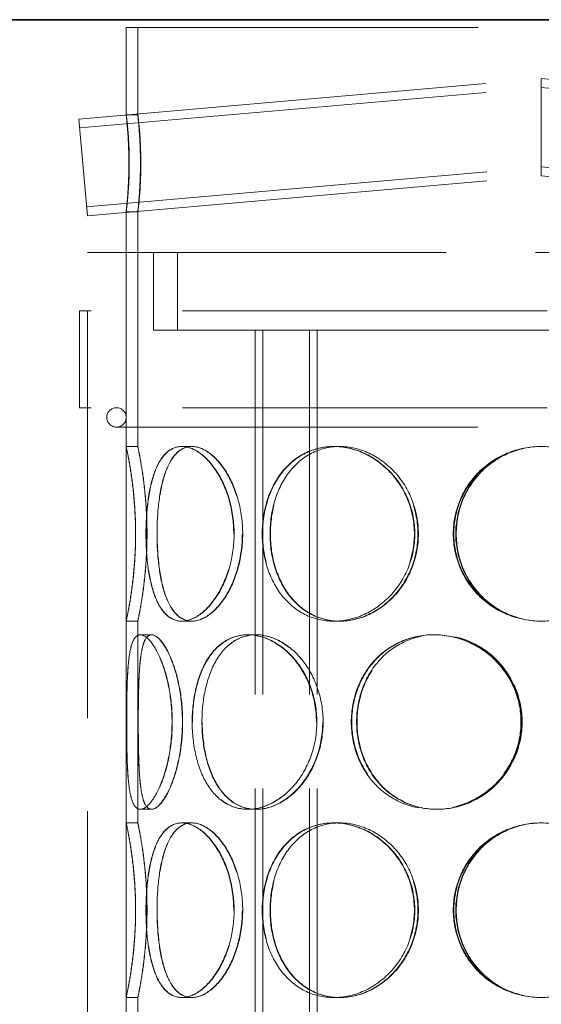
# Model space of a CAD drawing. Units: millimetres. Extents: x 5196 to 9794, y 11535 to 14892.
# Drawn here: x 6291 to 6426, y 13410 to 13664 of the extents above; entities that cross this region are included whole.
import ezdxf

# ---------------------------------------------------------------- set-up
doc = ezdxf.new("R2010")
doc.units = ezdxf.units.MM
doc.header["$LTSCALE"] = 44
doc.linetypes.add('DASHED', pattern=[0.2068, 0.1655, -0.0413])
doc.layers.add('Hidden (ISO)', color=1, linetype='DASHED', lineweight=18, true_color=0xff0000)
doc.layers.add('Visible (ISO)', color=7, linetype='Continuous', lineweight=35)

msp = doc.modelspace()

# ---------------------------------------------------------------- linework, layer by layer
at = {"layer": 'Hidden (ISO)', "ltscale": 13.545713}
msp.add_line((6532.59, 13662), (6318.59, 13662), dxfattribs=at)
at = {"layer": 'Hidden (ISO)', "ltscale": 4.285009}
for p, q in [((6318.59, 13639.49), (6318.59, 13662)), ((6321.59, 13639.49), (6321.59, 13662))]:
    msp.add_line(p, q, dxfattribs=at)
at = {"layer": 'Hidden (ISO)', "ltscale": 14.462348}
for p, q in [((6306.41, 13638.4), (6425.59, 13648.82)), ((6425.59, 13648.82), (6544.77, 13638.4))]:
    msp.add_line(p, q, dxfattribs=at)
at = {"layer": 'Hidden (ISO)', "ltscale": 3.745097}
for p, q in [((6425.59, 13636.27), (6425.59, 13648.82)), ((6425.59, 13623.73), (6425.59, 13636.27))]:
    msp.add_line(p, q, dxfattribs=at)
at = {"layer": 'Hidden (ISO)', "ltscale": 14.438023}
for p, q in [((6306.61, 13636.1), (6425.59, 13646.51)), ((6425.59, 13646.51), (6544.57, 13636.1))]:
    msp.add_line(p, q, dxfattribs=at)
at = {"layer": 'Hidden (ISO)', "ltscale": 0.571033}
for p, q in [((6318.59, 13639.5), (6321.59, 13639.5)), ((6321.59, 13614.5), (6318.59, 13614.5)), ((6318.59, 13554), (6321.59, 13554)), ((6332.89, 13554), (6335.49, 13554)), ((6372.05, 13554), (6373.55, 13554)), ((6321.59, 13509), (6318.59, 13509)), ((6335.49, 13509), (6332.89, 13509)), ((6373.55, 13509), (6372.05, 13509)), ((6322.22, 13505.5), (6325.12, 13505.5)), ((6349.89, 13505.5), (6352.01, 13505.5)), ((6397.85, 13505.5), (6398.63, 13505.5)), ((6325.12, 13460.5), (6322.22, 13460.5)), ((6352.01, 13460.5), (6349.89, 13460.5)), ((6398.63, 13460.5), (6397.85, 13460.5)), ((6318.59, 13457), (6321.59, 13457)), ((6332.89, 13457), (6335.49, 13457)), ((6372.05, 13457), (6373.55, 13457)), ((6321.59, 13412), (6318.59, 13412)), ((6335.49, 13412), (6332.89, 13412)), ((6373.55, 13412), (6372.05, 13412))]:
    msp.add_line(p, q, dxfattribs=at)
at = {"layer": 'Hidden (ISO)', "ltscale": 7.476009}
msp.add_line((6306.41, 13638.4), (6308.59, 13613.49), dxfattribs=at)
at = {"layer": 'Hidden (ISO)', "ltscale": 14.222262}
for p, q in [((6308.39, 13615.78), (6425.59, 13626.04)), ((6425.59, 13626.04), (6542.79, 13615.78))]:
    msp.add_line(p, q, dxfattribs=at)
at = {"layer": 'Hidden (ISO)', "ltscale": 14.197936}
for p, q in [((6308.59, 13613.49), (6425.59, 13623.73)), ((6425.59, 13623.73), (6542.59, 13613.49))]:
    msp.add_line(p, q, dxfattribs=at)
at = {"layer": 'Hidden (ISO)', "ltscale": 14.629735}
for p, q in [((6318.59, 13554), (6318.59, 13614.51)), ((6321.59, 13554), (6321.59, 13614.51))]:
    msp.add_line(p, q, dxfattribs=at)
at = {"layer": 'Hidden (ISO)', "ltscale": 12.695715}
msp.add_line((6308.59, 13604), (6542.59, 13604), dxfattribs=at)
at = {"layer": 'Hidden (ISO)', "ltscale": 13.187973}
for p, q in [((6308.59, 13004), (6308.59, 13604)), ((6318.59, 13004), (6318.59, 13604))]:
    msp.add_line(p, q, dxfattribs=at)
at = {"layer": 'Hidden (ISO)', "ltscale": 3.807451}
for p, q in [((6325.59, 13584), (6325.59, 13604)), ((6331.79, 13584), (6331.79, 13604))]:
    msp.add_line(p, q, dxfattribs=at)
at = {"layer": 'Hidden (ISO)', "ltscale": 12.912736}
for p, q in [((6544.59, 13589), (6306.59, 13589)), ((6544.59, 13564), (6306.59, 13564))]:
    msp.add_line(p, q, dxfattribs=at)
at = {"layer": 'Hidden (ISO)', "ltscale": 4.759339}
for p, q in [((6306.59, 13564), (6306.59, 13589)), ((6308.59, 13564), (6308.59, 13589))]:
    msp.add_line(p, q, dxfattribs=at)
at = {"layer": 'Hidden (ISO)', "ltscale": 12.012161}
for p, q in [((6325.59, 13584), (6352.1, 13584)), ((6357.77, 13584), (6493.4, 13584))]:
    msp.add_line(p, q, dxfattribs=at)
at = {"layer": 'Hidden (ISO)', "ltscale": 13.355439}
for p, q in [((6351.83, 13004), (6351.83, 13584)), ((6353.83, 13004), (6353.83, 13584)), ((6365.83, 13004), (6365.83, 13584)), ((6367.83, 13004), (6367.83, 13584))]:
    msp.add_line(p, q, dxfattribs=at)
at = {"layer": 'Hidden (ISO)', "ltscale": 1.601529}
msp.add_line((6357.77, 13584), (6352.1, 13584), dxfattribs=at)
at = {"layer": 'Hidden (ISO)', "ltscale": 12.795878}
msp.add_line((6316.09, 13559), (6535.09, 13559), dxfattribs=at)
at = {"layer": 'Hidden (ISO)', "ltscale": 0.014864}
for p, q in [((6335.49, 13554), (6335.56, 13554)), ((6335.56, 13509), (6335.49, 13509)), ((6335.49, 13457), (6335.56, 13457)), ((6335.56, 13412), (6335.49, 13412))]:
    msp.add_line(p, q, dxfattribs=at)
at = {"layer": 'Hidden (ISO)', "ltscale": 0.044837}
for p, q in [((6373.55, 13554), (6373.67, 13554)), ((6373.67, 13509), (6373.55, 13509)), ((6373.55, 13457), (6373.67, 13457)), ((6373.67, 13412), (6373.55, 13412))]:
    msp.add_line(p, q, dxfattribs=at)
at = {"layer": 'Hidden (ISO)', "ltscale": 12.572585}
for p, q in [((6318.59, 13457), (6318.59, 13509)), ((6321.59, 13457), (6321.59, 13509)), ((6318.59, 13360), (6318.59, 13412)), ((6321.59, 13360), (6321.59, 13412))]:
    msp.add_line(p, q, dxfattribs=at)
at = {"layer": 'Hidden (ISO)', "ltscale": 0.006843}
for p, q in [((6325.12, 13505.5), (6325.15, 13505.5)), ((6325.15, 13460.5), (6325.12, 13460.5))]:
    msp.add_line(p, q, dxfattribs=at)
at = {"layer": 'Hidden (ISO)', "ltscale": 0.025828}
for p, q in [((6352.01, 13505.5), (6352.11, 13505.5)), ((6352.11, 13460.5), (6352.01, 13460.5))]:
    msp.add_line(p, q, dxfattribs=at)
at = {"layer": 'Hidden (ISO)', "ltscale": 0.096904}
for p, q in [((6398.63, 13505.5), (6398.76, 13505.5)), ((6398.76, 13460.5), (6398.63, 13460.5))]:
    msp.add_line(p, q, dxfattribs=at)
at = {"layer": 'Hidden (ISO)', "ltscale": 1.495122}
for start, end in [(90, 270), (270, 90)]:
    msp.add_arc((6316.09, 13561.5), 2.5, start, end, dxfattribs=at)
at = {"layer": 'Hidden (ISO)', "ltscale": 12.747652}
msp.add_open_spline([(6319.28, 13627), (6319.28, 13625.36), (6319.25, 13623.73), (6319.08, 13619.95), (6318.92, 13617.97), (6318.66, 13615.24), (6318.58, 13614.5), (6318.6, 13614.5), (6318.71, 13615.24), (6319, 13617.97), (6319.17, 13619.95), (6319.39, 13624.48), (6319.42, 13627.03), (6319.31, 13631.85), (6319.16, 13634.1), (6318.85, 13637.57), (6318.7, 13638.78), (6318.56, 13639.74), (6318.58, 13639.49), (6318.77, 13637.61), (6318.93, 13635.99), (6319.19, 13631.9), (6319.28, 13629.45), (6319.28, 13627)], degree=3, knots=[-1, -1, -1, -1, -0.9375, -0.9375, -0.84375, -0.84375, -0.75, -0.75, -0.65625, -0.65625, -0.5625, -0.5625, -0.46875, -0.46875, -0.375, -0.375, -0.28125, -0.28125, -0.1875, -0.1875, -0.09375, -0.09375, 0, 0, 0, 0], dxfattribs=at)
at = {"layer": 'Hidden (ISO)', "ltscale": 12.567686}
msp.add_open_spline([(6322.27, 13627), (6322.27, 13629.45), (6322.18, 13631.9), (6321.92, 13635.99), (6321.77, 13637.61), (6321.58, 13639.49), (6321.56, 13639.74), (6321.69, 13638.78), (6321.84, 13637.57), (6322.14, 13634.1), (6322.29, 13631.85), (6322.4, 13627.03), (6322.37, 13624.48), (6322.16, 13619.95), (6321.99, 13617.97), (6321.7, 13615.24), (6321.6, 13614.5), (6321.58, 13614.5), (6321.66, 13615.24), (6321.91, 13617.97), (6322.07, 13619.95), (6322.23, 13623.73), (6322.27, 13625.36), (6322.27, 13627)], degree=3, knots=[0, 0, 0, 0, 0.09375, 0.09375, 0.1875, 0.1875, 0.28125, 0.28125, 0.375, 0.375, 0.46875, 0.46875, 0.5625, 0.5625, 0.65625, 0.65625, 0.75, 0.75, 0.84375, 0.84375, 0.9375, 0.9375, 1, 1, 1, 1], dxfattribs=at)
at = {"layer": 'Hidden (ISO)', "ltscale": 13.769186}
for points in [[(6321, 13531.5), (6321, 13528.55), (6320.87, 13525.61), (6320.42, 13520.17), (6320.11, 13517.67), (6319.48, 13513.51), (6319.16, 13511.84), (6318.72, 13509.59), (6318.59, 13509), (6318.59, 13509), (6318.72, 13509.59), (6319.18, 13511.84), (6319.49, 13513.51), (6320.13, 13517.67), (6320.45, 13520.17), (6320.9, 13525.61), (6321.03, 13528.55), (6321.03, 13534.45), (6320.9, 13537.39), (6320.45, 13542.83), (6320.13, 13545.33), (6319.49, 13549.49), (6319.18, 13551.16), (6318.72, 13553.41), (6318.59, 13554), (6318.59, 13554), (6318.72, 13553.41), (6319.16, 13551.16), (6319.48, 13549.49), (6320.11, 13545.33), (6320.42, 13542.83), (6320.87, 13537.39), (6321, 13534.45), (6321, 13531.5)], [(6346.31, 13531.5), (6346.31, 13528.55), (6345.9, 13525.61), (6344.4, 13520.17), (6343.29, 13517.67), (6340.66, 13513.51), (6339.13, 13511.84), (6335.99, 13509.59), (6334.39, 13509), (6331.4, 13509), (6330.02, 13509.59), (6327.67, 13511.84), (6326.68, 13513.51), (6325.15, 13517.67), (6324.59, 13520.17), (6323.86, 13525.61), (6323.68, 13528.55), (6323.68, 13534.45), (6323.86, 13537.39), (6324.59, 13542.83), (6325.15, 13545.33), (6326.68, 13549.49), (6327.67, 13551.16), (6330.02, 13553.41), (6331.4, 13554), (6334.39, 13554), (6335.99, 13553.41), (6339.13, 13551.16), (6340.66, 13549.49), (6343.29, 13545.33), (6344.4, 13542.83), (6345.9, 13537.39), (6346.31, 13534.45), (6346.31, 13531.5)], [(6323.72, 13531.5), (6323.72, 13528.55), (6323.9, 13525.61), (6324.64, 13520.17), (6325.2, 13517.67), (6326.74, 13513.51), (6327.72, 13511.84), (6330.09, 13509.59), (6331.47, 13509), (6334.46, 13509), (6336.07, 13509.59), (6339.21, 13511.84), (6340.74, 13513.51), (6343.38, 13517.67), (6344.49, 13520.17), (6346, 13525.61), (6346.4, 13528.55), (6346.4, 13534.45), (6346, 13537.39), (6344.49, 13542.83), (6343.38, 13545.33), (6340.74, 13549.49), (6339.21, 13551.16), (6336.07, 13553.41), (6334.46, 13554), (6331.47, 13554), (6330.09, 13553.41), (6327.72, 13551.16), (6326.74, 13549.49), (6325.2, 13545.33), (6324.64, 13542.83), (6323.9, 13537.39), (6323.72, 13534.45), (6323.72, 13531.5)], [(6392.87, 13531.5), (6392.87, 13528.55), (6392.3, 13525.61), (6390.14, 13520.17), (6388.54, 13517.67), (6384.6, 13513.51), (6382.27, 13511.84), (6377.28, 13509.59), (6374.63, 13509), (6369.46, 13509), (6366.94, 13509.59), (6362.4, 13511.84), (6360.39, 13513.51), (6357.09, 13517.67), (6355.81, 13520.17), (6354.09, 13525.61), (6353.65, 13528.55), (6353.65, 13534.45), (6354.09, 13537.39), (6355.81, 13542.83), (6357.09, 13545.33), (6360.39, 13549.49), (6362.4, 13551.16), (6366.94, 13553.41), (6369.46, 13554), (6374.63, 13554), (6377.28, 13553.41), (6382.27, 13551.16), (6384.6, 13549.49), (6388.54, 13545.33), (6390.14, 13542.83), (6392.3, 13537.39), (6392.87, 13534.45), (6392.87, 13531.5)], [(6353.75, 13531.5), (6353.75, 13528.55), (6354.19, 13525.61), (6355.91, 13520.17), (6357.19, 13517.67), (6360.5, 13513.51), (6362.52, 13511.84), (6367.06, 13509.59), (6369.58, 13509), (6374.76, 13509), (6377.41, 13509.59), (6382.4, 13511.84), (6384.73, 13513.51), (6388.67, 13517.67), (6390.27, 13520.17), (6392.43, 13525.61), (6393, 13528.55), (6393, 13534.45), (6392.43, 13537.39), (6390.27, 13542.83), (6388.67, 13545.33), (6384.73, 13549.49), (6382.4, 13551.16), (6377.41, 13553.41), (6374.76, 13554), (6369.58, 13554), (6367.06, 13553.41), (6362.52, 13551.16), (6360.5, 13549.49), (6357.19, 13545.33), (6355.91, 13542.83), (6354.19, 13537.39), (6353.75, 13534.45), (6353.75, 13531.5)], [(6448.2, 13531.5), (6448.2, 13528.55), (6447.62, 13525.61), (6445.38, 13520.17), (6443.71, 13517.67), (6439.54, 13513.51), (6437.02, 13511.84), (6431.52, 13509.59), (6428.54, 13509), (6422.56, 13509), (6419.58, 13509.59), (6414.08, 13511.84), (6411.56, 13513.51), (6407.39, 13517.67), (6405.73, 13520.17), (6403.48, 13525.61), (6402.9, 13528.55), (6402.9, 13534.45), (6403.48, 13537.39), (6405.73, 13542.83), (6407.39, 13545.33), (6411.56, 13549.49), (6414.08, 13551.16), (6419.58, 13553.41), (6422.56, 13554), (6428.54, 13554), (6431.52, 13553.41), (6437.02, 13551.16), (6439.54, 13549.49), (6443.71, 13545.33), (6445.38, 13542.83), (6447.62, 13537.39), (6448.2, 13534.45), (6448.2, 13531.5)], [(6330.41, 13483), (6330.41, 13480.05), (6330.13, 13477.11), (6329.12, 13471.67), (6328.39, 13469.17), (6326.7, 13465.01), (6325.74, 13463.34), (6323.89, 13461.09), (6322.99, 13460.5), (6321.45, 13460.5), (6320.8, 13461.09), (6319.82, 13463.34), (6319.47, 13465.01), (6319.01, 13469.17), (6318.88, 13471.67), (6318.74, 13477.11), (6318.71, 13480.05), (6318.71, 13485.95), (6318.74, 13488.89), (6318.88, 13494.33), (6319.01, 13496.83), (6319.47, 13500.99), (6319.82, 13502.66), (6320.8, 13504.91), (6321.45, 13505.5), (6322.99, 13505.5), (6323.89, 13504.91), (6325.74, 13502.66), (6326.7, 13500.99), (6328.39, 13496.83), (6329.12, 13494.33), (6330.13, 13488.89), (6330.41, 13485.95), (6330.41, 13483)], [(6318.72, 13483), (6318.72, 13480.05), (6318.74, 13477.11), (6318.89, 13471.67), (6319.02, 13469.17), (6319.49, 13465.01), (6319.84, 13463.34), (6320.83, 13461.09), (6321.48, 13460.5), (6323.03, 13460.5), (6323.93, 13461.09), (6325.79, 13463.34), (6326.75, 13465.01), (6328.45, 13469.17), (6329.18, 13471.67), (6330.2, 13477.11), (6330.47, 13480.05), (6330.47, 13485.95), (6330.2, 13488.89), (6329.18, 13494.33), (6328.45, 13496.83), (6326.75, 13500.99), (6325.79, 13502.66), (6323.93, 13504.91), (6323.03, 13505.5), (6321.48, 13505.5), (6320.83, 13504.91), (6319.84, 13502.66), (6319.49, 13500.99), (6319.02, 13496.83), (6318.89, 13494.33), (6318.74, 13488.89), (6318.72, 13485.95), (6318.72, 13483)], [(6367.61, 13483), (6367.61, 13480.05), (6367.11, 13477.11), (6365.21, 13471.67), (6363.81, 13469.17), (6360.41, 13465.01), (6358.41, 13463.34), (6354.2, 13461.09), (6352, 13460.5), (6347.78, 13460.5), (6345.76, 13461.09), (6342.19, 13463.34), (6340.64, 13465.01), (6338.14, 13469.17), (6337.18, 13471.67), (6335.92, 13477.11), (6335.6, 13480.05), (6335.6, 13485.95), (6335.92, 13488.89), (6337.18, 13494.33), (6338.14, 13496.83), (6340.64, 13500.99), (6342.19, 13502.66), (6345.76, 13504.91), (6347.78, 13505.5), (6352, 13505.5), (6354.2, 13504.91), (6358.41, 13502.66), (6360.41, 13500.99), (6363.81, 13496.83), (6365.21, 13494.33), (6367.11, 13488.89), (6367.61, 13485.95), (6367.61, 13483)], [(6335.67, 13483), (6335.67, 13480.05), (6335.99, 13477.11), (6337.26, 13471.67), (6338.22, 13469.17), (6340.72, 13465.01), (6342.28, 13463.34), (6345.85, 13461.09), (6347.87, 13460.5), (6352.1, 13460.5), (6354.31, 13461.09), (6358.52, 13463.34), (6360.52, 13465.01), (6363.92, 13469.17), (6365.32, 13471.67), (6367.23, 13477.11), (6367.73, 13480.05), (6367.73, 13485.95), (6367.23, 13488.89), (6365.32, 13494.33), (6363.92, 13496.83), (6360.52, 13500.99), (6358.52, 13502.66), (6354.31, 13504.91), (6352.1, 13505.5), (6347.87, 13505.5), (6345.85, 13504.91), (6342.28, 13502.66), (6340.72, 13500.99), (6338.22, 13496.83), (6337.26, 13494.33), (6335.99, 13488.89), (6335.67, 13485.95), (6335.67, 13483)], [(6420.35, 13483), (6420.35, 13480.05), (6419.76, 13477.11), (6417.48, 13471.67), (6415.79, 13469.17), (6411.59, 13465.01), (6409.08, 13463.34), (6403.66, 13461.09), (6400.74, 13460.5), (6394.97, 13460.5), (6392.12, 13461.09), (6386.92, 13463.34), (6384.58, 13465.01), (6380.71, 13469.17), (6379.18, 13471.67), (6377.13, 13477.11), (6376.61, 13480.05), (6376.61, 13485.95), (6377.13, 13488.89), (6379.18, 13494.33), (6380.71, 13496.83), (6384.58, 13500.99), (6386.92, 13502.66), (6392.12, 13504.91), (6394.97, 13505.5), (6400.74, 13505.5), (6403.66, 13504.91), (6409.08, 13502.66), (6411.59, 13500.99), (6415.79, 13496.83), (6417.48, 13494.33), (6419.76, 13488.89), (6420.35, 13485.95), (6420.35, 13483)], [(6376.73, 13483), (6376.73, 13480.05), (6377.26, 13477.11), (6379.31, 13471.67), (6380.83, 13469.17), (6384.71, 13465.01), (6387.05, 13463.34), (6392.25, 13461.09), (6395.1, 13460.5), (6400.87, 13460.5), (6403.79, 13461.09), (6409.22, 13463.34), (6411.73, 13465.01), (6415.93, 13469.17), (6417.62, 13471.67), (6419.9, 13477.11), (6420.49, 13480.05), (6420.49, 13485.95), (6419.9, 13488.89), (6417.62, 13494.33), (6415.93, 13496.83), (6411.73, 13500.99), (6409.22, 13502.66), (6403.79, 13504.91), (6400.87, 13505.5), (6395.1, 13505.5), (6392.25, 13504.91), (6387.05, 13502.66), (6384.71, 13500.99), (6380.83, 13496.83), (6379.31, 13494.33), (6377.26, 13488.89), (6376.73, 13485.95), (6376.73, 13483)], [(6321, 13434.5), (6321, 13431.55), (6320.87, 13428.61), (6320.42, 13423.17), (6320.11, 13420.67), (6319.48, 13416.51), (6319.16, 13414.84), (6318.72, 13412.59), (6318.59, 13412), (6318.59, 13412), (6318.72, 13412.59), (6319.18, 13414.84), (6319.49, 13416.51), (6320.13, 13420.67), (6320.45, 13423.17), (6320.9, 13428.61), (6321.03, 13431.55), (6321.03, 13437.45), (6320.9, 13440.39), (6320.45, 13445.83), (6320.13, 13448.33), (6319.49, 13452.49), (6319.18, 13454.16), (6318.72, 13456.41), (6318.59, 13457), (6318.59, 13457), (6318.72, 13456.41), (6319.16, 13454.16), (6319.48, 13452.49), (6320.11, 13448.33), (6320.42, 13445.83), (6320.87, 13440.39), (6321, 13437.45), (6321, 13434.5)], [(6346.31, 13434.5), (6346.31, 13431.55), (6345.9, 13428.61), (6344.4, 13423.17), (6343.29, 13420.67), (6340.66, 13416.51), (6339.13, 13414.84), (6335.99, 13412.59), (6334.39, 13412), (6331.4, 13412), (6330.02, 13412.59), (6327.67, 13414.84), (6326.68, 13416.51), (6325.15, 13420.67), (6324.59, 13423.17), (6323.86, 13428.61), (6323.68, 13431.55), (6323.68, 13437.45), (6323.86, 13440.39), (6324.59, 13445.83), (6325.15, 13448.33), (6326.68, 13452.49), (6327.67, 13454.16), (6330.02, 13456.41), (6331.4, 13457), (6334.39, 13457), (6335.99, 13456.41), (6339.13, 13454.16), (6340.66, 13452.49), (6343.29, 13448.33), (6344.4, 13445.83), (6345.9, 13440.39), (6346.31, 13437.45), (6346.31, 13434.5)], [(6323.72, 13434.5), (6323.72, 13431.55), (6323.9, 13428.61), (6324.64, 13423.17), (6325.2, 13420.67), (6326.74, 13416.51), (6327.72, 13414.84), (6330.09, 13412.59), (6331.47, 13412), (6334.46, 13412), (6336.07, 13412.59), (6339.21, 13414.84), (6340.74, 13416.51), (6343.38, 13420.67), (6344.49, 13423.17), (6346, 13428.61), (6346.4, 13431.55), (6346.4, 13437.45), (6346, 13440.39), (6344.49, 13445.83), (6343.38, 13448.33), (6340.74, 13452.49), (6339.21, 13454.16), (6336.07, 13456.41), (6334.46, 13457), (6331.47, 13457), (6330.09, 13456.41), (6327.72, 13454.16), (6326.74, 13452.49), (6325.2, 13448.33), (6324.64, 13445.83), (6323.9, 13440.39), (6323.72, 13437.45), (6323.72, 13434.5)], [(6392.87, 13434.5), (6392.87, 13431.55), (6392.3, 13428.61), (6390.14, 13423.17), (6388.54, 13420.67), (6384.6, 13416.51), (6382.27, 13414.84), (6377.28, 13412.59), (6374.63, 13412), (6369.46, 13412), (6366.94, 13412.59), (6362.4, 13414.84), (6360.39, 13416.51), (6357.09, 13420.67), (6355.81, 13423.17), (6354.09, 13428.61), (6353.65, 13431.55), (6353.65, 13437.45), (6354.09, 13440.39), (6355.81, 13445.83), (6357.09, 13448.33), (6360.39, 13452.49), (6362.4, 13454.16), (6366.94, 13456.41), (6369.46, 13457), (6374.63, 13457), (6377.28, 13456.41), (6382.27, 13454.16), (6384.6, 13452.49), (6388.54, 13448.33), (6390.14, 13445.83), (6392.3, 13440.39), (6392.87, 13437.45), (6392.87, 13434.5)], [(6353.75, 13434.5), (6353.75, 13431.55), (6354.19, 13428.61), (6355.91, 13423.17), (6357.19, 13420.67), (6360.5, 13416.51), (6362.52, 13414.84), (6367.06, 13412.59), (6369.58, 13412), (6374.76, 13412), (6377.41, 13412.59), (6382.4, 13414.84), (6384.73, 13416.51), (6388.67, 13420.67), (6390.27, 13423.17), (6392.43, 13428.61), (6393, 13431.55), (6393, 13437.45), (6392.43, 13440.39), (6390.27, 13445.83), (6388.67, 13448.33), (6384.73, 13452.49), (6382.4, 13454.16), (6377.41, 13456.41), (6374.76, 13457), (6369.58, 13457), (6367.06, 13456.41), (6362.52, 13454.16), (6360.5, 13452.49), (6357.19, 13448.33), (6355.91, 13445.83), (6354.19, 13440.39), (6353.75, 13437.45), (6353.75, 13434.5)], [(6448.2, 13434.5), (6448.2, 13431.55), (6447.62, 13428.61), (6445.38, 13423.17), (6443.71, 13420.67), (6439.54, 13416.51), (6437.02, 13414.84), (6431.52, 13412.59), (6428.54, 13412), (6422.56, 13412), (6419.58, 13412.59), (6414.08, 13414.84), (6411.56, 13416.51), (6407.39, 13420.67), (6405.73, 13423.17), (6403.48, 13428.61), (6402.9, 13431.55), (6402.9, 13437.45), (6403.48, 13440.39), (6405.73, 13445.83), (6407.39, 13448.33), (6411.56, 13452.49), (6414.08, 13454.16), (6419.58, 13456.41), (6422.56, 13457), (6428.54, 13457), (6431.52, 13456.41), (6437.02, 13454.16), (6439.54, 13452.49), (6443.71, 13448.33), (6445.38, 13445.83), (6447.62, 13440.39), (6448.2, 13437.45), (6448.2, 13434.5)]]:
    msp.add_open_spline(points, degree=3, knots=[-1, -1, -1, -1, -0.9375, -0.9375, -0.875, -0.875, -0.8125, -0.8125, -0.75, -0.75, -0.6875, -0.6875, -0.625, -0.625, -0.5625, -0.5625, -0.5, -0.5, -0.4375, -0.4375, -0.375, -0.375, -0.3125, -0.3125, -0.25, -0.25, -0.1875, -0.1875, -0.125, -0.125, -0.0625, -0.0625, 0, 0, 0, 0], dxfattribs=at)
at = {"layer": 'Hidden (ISO)', "ltscale": 13.574803}
for points in [[(6323.93, 13531.5), (6323.93, 13534.45), (6323.8, 13537.39), (6323.37, 13542.83), (6323.07, 13545.33), (6322.45, 13549.49), (6322.15, 13551.16), (6321.71, 13553.41), (6321.59, 13554), (6321.59, 13554), (6321.72, 13553.41), (6322.16, 13551.16), (6322.47, 13549.49), (6323.09, 13545.33), (6323.4, 13542.83), (6323.83, 13537.39), (6323.96, 13534.45), (6323.96, 13528.55), (6323.83, 13525.61), (6323.4, 13520.17), (6323.09, 13517.67), (6322.47, 13513.51), (6322.16, 13511.84), (6321.72, 13509.59), (6321.59, 13509), (6321.59, 13509), (6321.71, 13509.59), (6322.15, 13511.84), (6322.45, 13513.51), (6323.07, 13517.67), (6323.37, 13520.17), (6323.8, 13525.61), (6323.93, 13528.55), (6323.93, 13531.5)], [(6348.53, 13531.5), (6348.53, 13534.45), (6348.14, 13537.39), (6346.67, 13542.83), (6345.6, 13545.33), (6343.04, 13549.49), (6341.55, 13551.16), (6338.5, 13553.41), (6336.94, 13554), (6334.04, 13554), (6332.7, 13553.41), (6330.41, 13551.16), (6329.46, 13549.49), (6327.96, 13545.33), (6327.42, 13542.83), (6326.71, 13537.39), (6326.54, 13534.45), (6326.54, 13528.55), (6326.71, 13525.61), (6327.42, 13520.17), (6327.96, 13517.67), (6329.46, 13513.51), (6330.41, 13511.84), (6332.7, 13509.59), (6334.04, 13509), (6336.94, 13509), (6338.5, 13509.59), (6341.55, 13511.84), (6343.04, 13513.51), (6345.6, 13517.67), (6346.67, 13520.17), (6348.14, 13525.61), (6348.53, 13528.55), (6348.53, 13531.5)], [(6326.58, 13531.5), (6326.58, 13534.45), (6326.75, 13537.39), (6327.47, 13542.83), (6328.01, 13545.33), (6329.51, 13549.49), (6330.47, 13551.16), (6332.77, 13553.41), (6334.11, 13554), (6337.01, 13554), (6338.58, 13553.41), (6341.63, 13551.16), (6343.12, 13549.49), (6345.69, 13545.33), (6346.76, 13542.83), (6348.23, 13537.39), (6348.62, 13534.45), (6348.62, 13528.55), (6348.23, 13525.61), (6346.76, 13520.17), (6345.69, 13517.67), (6343.12, 13513.51), (6341.63, 13511.84), (6338.58, 13509.59), (6337.01, 13509), (6334.11, 13509), (6332.77, 13509.59), (6330.47, 13511.84), (6329.51, 13513.51), (6328.01, 13517.67), (6327.47, 13520.17), (6326.75, 13525.61), (6326.58, 13528.55), (6326.58, 13531.5)], [(6393.78, 13531.5), (6393.78, 13534.45), (6393.23, 13537.39), (6391.13, 13542.83), (6389.58, 13545.33), (6385.75, 13549.49), (6383.49, 13551.16), (6378.64, 13553.41), (6376.06, 13554), (6371.03, 13554), (6368.59, 13553.41), (6364.17, 13551.16), (6362.21, 13549.49), (6359.01, 13545.33), (6357.76, 13542.83), (6356.09, 13537.39), (6355.67, 13534.45), (6355.67, 13528.55), (6356.09, 13525.61), (6357.76, 13520.17), (6359.01, 13517.67), (6362.21, 13513.51), (6364.17, 13511.84), (6368.59, 13509.59), (6371.03, 13509), (6376.06, 13509), (6378.64, 13509.59), (6383.49, 13511.84), (6385.75, 13513.51), (6389.58, 13517.67), (6391.13, 13520.17), (6393.23, 13525.61), (6393.78, 13528.55), (6393.78, 13531.5)], [(6355.77, 13531.5), (6355.77, 13534.45), (6356.19, 13537.39), (6357.86, 13542.83), (6359.11, 13545.33), (6362.32, 13549.49), (6364.28, 13551.16), (6368.7, 13553.41), (6371.15, 13554), (6376.18, 13554), (6378.76, 13553.41), (6383.61, 13551.16), (6385.88, 13549.49), (6389.7, 13545.33), (6391.26, 13542.83), (6393.36, 13537.39), (6393.91, 13534.45), (6393.91, 13528.55), (6393.36, 13525.61), (6391.26, 13520.17), (6389.7, 13517.67), (6385.88, 13513.51), (6383.61, 13511.84), (6378.76, 13509.59), (6376.18, 13509), (6371.15, 13509), (6368.7, 13509.59), (6364.28, 13511.84), (6362.32, 13513.51), (6359.11, 13517.67), (6357.86, 13520.17), (6356.19, 13525.61), (6355.77, 13528.55), (6355.77, 13531.5)], [(6447.56, 13531.5), (6447.56, 13534.45), (6447, 13537.39), (6444.82, 13542.83), (6443.21, 13545.33), (6439.15, 13549.49), (6436.7, 13551.16), (6431.36, 13553.41), (6428.45, 13554), (6422.65, 13554), (6419.75, 13553.41), (6414.4, 13551.16), (6411.96, 13549.49), (6407.9, 13545.33), (6406.28, 13542.83), (6404.1, 13537.39), (6403.54, 13534.45), (6403.54, 13528.55), (6404.1, 13525.61), (6406.28, 13520.17), (6407.9, 13517.67), (6411.96, 13513.51), (6414.4, 13511.84), (6419.75, 13509.59), (6422.65, 13509), (6428.45, 13509), (6431.36, 13509.59), (6436.7, 13511.84), (6439.15, 13513.51), (6443.21, 13517.67), (6444.82, 13520.17), (6447, 13525.61), (6447.56, 13528.55), (6447.56, 13531.5)], [(6321.71, 13483), (6321.71, 13485.95), (6321.74, 13488.89), (6321.88, 13494.33), (6322.01, 13496.83), (6322.47, 13500.99), (6322.8, 13502.66), (6323.77, 13504.91), (6324.4, 13505.5), (6325.9, 13505.5), (6326.78, 13504.91), (6328.59, 13502.66), (6329.52, 13500.99), (6331.17, 13496.83), (6331.89, 13494.33), (6332.87, 13488.89), (6333.14, 13485.95), (6333.14, 13480.05), (6332.87, 13477.11), (6331.89, 13471.67), (6331.17, 13469.17), (6329.52, 13465.01), (6328.59, 13463.34), (6326.78, 13461.09), (6325.9, 13460.5), (6324.4, 13460.5), (6323.77, 13461.09), (6322.8, 13463.34), (6322.47, 13465.01), (6322.01, 13469.17), (6321.88, 13471.67), (6321.74, 13477.11), (6321.71, 13480.05), (6321.71, 13483)], [(6333.08, 13483), (6333.08, 13485.95), (6332.81, 13488.89), (6331.83, 13494.33), (6331.11, 13496.83), (6329.47, 13500.99), (6328.54, 13502.66), (6326.74, 13504.91), (6325.87, 13505.5), (6324.37, 13505.5), (6323.74, 13504.91), (6322.78, 13502.66), (6322.45, 13500.99), (6322, 13496.83), (6321.87, 13494.33), (6321.73, 13488.89), (6321.71, 13485.95), (6321.71, 13480.05), (6321.73, 13477.11), (6321.87, 13471.67), (6322, 13469.17), (6322.45, 13465.01), (6322.78, 13463.34), (6323.74, 13461.09), (6324.37, 13460.5), (6325.87, 13460.5), (6326.74, 13461.09), (6328.54, 13463.34), (6329.47, 13465.01), (6331.11, 13469.17), (6331.83, 13471.67), (6332.81, 13477.11), (6333.08, 13480.05), (6333.08, 13483)], [(6369.24, 13483), (6369.24, 13485.95), (6368.75, 13488.89), (6366.9, 13494.33), (6365.54, 13496.83), (6362.24, 13500.99), (6360.29, 13502.66), (6356.21, 13504.91), (6354.06, 13505.5), (6349.96, 13505.5), (6348, 13504.91), (6344.53, 13502.66), (6343.02, 13500.99), (6340.59, 13496.83), (6339.66, 13494.33), (6338.43, 13488.89), (6338.12, 13485.95), (6338.12, 13480.05), (6338.43, 13477.11), (6339.66, 13471.67), (6340.59, 13469.17), (6343.02, 13465.01), (6344.53, 13463.34), (6348, 13461.09), (6349.96, 13460.5), (6354.06, 13460.5), (6356.21, 13461.09), (6360.29, 13463.34), (6362.24, 13465.01), (6365.54, 13469.17), (6366.9, 13471.67), (6368.75, 13477.11), (6369.24, 13480.05), (6369.24, 13483)], [(6338.2, 13483), (6338.2, 13485.95), (6338.51, 13488.89), (6339.74, 13494.33), (6340.67, 13496.83), (6343.1, 13500.99), (6344.62, 13502.66), (6348.09, 13504.91), (6350.05, 13505.5), (6354.16, 13505.5), (6356.31, 13504.91), (6360.4, 13502.66), (6362.35, 13500.99), (6365.65, 13496.83), (6367.01, 13494.33), (6368.86, 13488.89), (6369.35, 13485.95), (6369.35, 13480.05), (6368.86, 13477.11), (6367.01, 13471.67), (6365.65, 13469.17), (6362.35, 13465.01), (6360.4, 13463.34), (6356.31, 13461.09), (6354.16, 13460.5), (6350.05, 13460.5), (6348.09, 13461.09), (6344.62, 13463.34), (6343.1, 13465.01), (6340.67, 13469.17), (6339.74, 13471.67), (6338.51, 13477.11), (6338.2, 13480.05), (6338.2, 13483)], [(6420.5, 13483), (6420.5, 13485.95), (6419.92, 13488.89), (6417.71, 13494.33), (6416.07, 13496.83), (6411.99, 13500.99), (6409.55, 13502.66), (6404.27, 13504.91), (6401.43, 13505.5), (6395.83, 13505.5), (6393.06, 13504.91), (6388.01, 13502.66), (6385.73, 13500.99), (6381.97, 13496.83), (6380.48, 13494.33), (6378.49, 13488.89), (6377.98, 13485.95), (6377.98, 13480.05), (6378.49, 13477.11), (6380.48, 13471.67), (6381.97, 13469.17), (6385.73, 13465.01), (6388.01, 13463.34), (6393.06, 13461.09), (6395.83, 13460.5), (6401.43, 13460.5), (6404.27, 13461.09), (6409.55, 13463.34), (6411.99, 13465.01), (6416.07, 13469.17), (6417.71, 13471.67), (6419.92, 13477.11), (6420.5, 13480.05), (6420.5, 13483)], [(6378.1, 13483), (6378.1, 13485.95), (6378.61, 13488.89), (6380.61, 13494.33), (6382.09, 13496.83), (6385.85, 13500.99), (6388.13, 13502.66), (6393.19, 13504.91), (6395.96, 13505.5), (6401.57, 13505.5), (6404.4, 13504.91), (6409.68, 13502.66), (6412.12, 13500.99), (6416.2, 13496.83), (6417.84, 13494.33), (6420.06, 13488.89), (6420.64, 13485.95), (6420.64, 13480.05), (6420.06, 13477.11), (6417.84, 13471.67), (6416.2, 13469.17), (6412.12, 13465.01), (6409.68, 13463.34), (6404.4, 13461.09), (6401.57, 13460.5), (6395.96, 13460.5), (6393.19, 13461.09), (6388.13, 13463.34), (6385.85, 13465.01), (6382.09, 13469.17), (6380.61, 13471.67), (6378.61, 13477.11), (6378.1, 13480.05), (6378.1, 13483)], [(6323.93, 13434.5), (6323.93, 13437.45), (6323.8, 13440.39), (6323.37, 13445.83), (6323.07, 13448.33), (6322.45, 13452.49), (6322.15, 13454.16), (6321.71, 13456.41), (6321.59, 13457), (6321.59, 13457), (6321.72, 13456.41), (6322.16, 13454.16), (6322.47, 13452.49), (6323.09, 13448.33), (6323.4, 13445.83), (6323.83, 13440.39), (6323.96, 13437.45), (6323.96, 13431.55), (6323.83, 13428.61), (6323.4, 13423.17), (6323.09, 13420.67), (6322.47, 13416.51), (6322.16, 13414.84), (6321.72, 13412.59), (6321.59, 13412), (6321.59, 13412), (6321.71, 13412.59), (6322.15, 13414.84), (6322.45, 13416.51), (6323.07, 13420.67), (6323.37, 13423.17), (6323.8, 13428.61), (6323.93, 13431.55), (6323.93, 13434.5)], [(6348.53, 13434.5), (6348.53, 13437.45), (6348.14, 13440.39), (6346.67, 13445.83), (6345.6, 13448.33), (6343.04, 13452.49), (6341.55, 13454.16), (6338.5, 13456.41), (6336.94, 13457), (6334.04, 13457), (6332.7, 13456.41), (6330.41, 13454.16), (6329.46, 13452.49), (6327.96, 13448.33), (6327.42, 13445.83), (6326.71, 13440.39), (6326.54, 13437.45), (6326.54, 13431.55), (6326.71, 13428.61), (6327.42, 13423.17), (6327.96, 13420.67), (6329.46, 13416.51), (6330.41, 13414.84), (6332.7, 13412.59), (6334.04, 13412), (6336.94, 13412), (6338.5, 13412.59), (6341.55, 13414.84), (6343.04, 13416.51), (6345.6, 13420.67), (6346.67, 13423.17), (6348.14, 13428.61), (6348.53, 13431.55), (6348.53, 13434.5)], [(6326.58, 13434.5), (6326.58, 13437.45), (6326.75, 13440.39), (6327.47, 13445.83), (6328.01, 13448.33), (6329.51, 13452.49), (6330.47, 13454.16), (6332.77, 13456.41), (6334.11, 13457), (6337.01, 13457), (6338.58, 13456.41), (6341.63, 13454.16), (6343.12, 13452.49), (6345.69, 13448.33), (6346.76, 13445.83), (6348.23, 13440.39), (6348.62, 13437.45), (6348.62, 13431.55), (6348.23, 13428.61), (6346.76, 13423.17), (6345.69, 13420.67), (6343.12, 13416.51), (6341.63, 13414.84), (6338.58, 13412.59), (6337.01, 13412), (6334.11, 13412), (6332.77, 13412.59), (6330.47, 13414.84), (6329.51, 13416.51), (6328.01, 13420.67), (6327.47, 13423.17), (6326.75, 13428.61), (6326.58, 13431.55), (6326.58, 13434.5)], [(6393.78, 13434.5), (6393.78, 13437.45), (6393.23, 13440.39), (6391.13, 13445.83), (6389.58, 13448.33), (6385.75, 13452.49), (6383.49, 13454.16), (6378.64, 13456.41), (6376.06, 13457), (6371.03, 13457), (6368.59, 13456.41), (6364.17, 13454.16), (6362.21, 13452.49), (6359.01, 13448.33), (6357.76, 13445.83), (6356.09, 13440.39), (6355.67, 13437.45), (6355.67, 13431.55), (6356.09, 13428.61), (6357.76, 13423.17), (6359.01, 13420.67), (6362.21, 13416.51), (6364.17, 13414.84), (6368.59, 13412.59), (6371.03, 13412), (6376.06, 13412), (6378.64, 13412.59), (6383.49, 13414.84), (6385.75, 13416.51), (6389.58, 13420.67), (6391.13, 13423.17), (6393.23, 13428.61), (6393.78, 13431.55), (6393.78, 13434.5)], [(6355.77, 13434.5), (6355.77, 13437.45), (6356.19, 13440.39), (6357.86, 13445.83), (6359.11, 13448.33), (6362.32, 13452.49), (6364.28, 13454.16), (6368.7, 13456.41), (6371.15, 13457), (6376.18, 13457), (6378.76, 13456.41), (6383.61, 13454.16), (6385.88, 13452.49), (6389.7, 13448.33), (6391.26, 13445.83), (6393.36, 13440.39), (6393.91, 13437.45), (6393.91, 13431.55), (6393.36, 13428.61), (6391.26, 13423.17), (6389.7, 13420.67), (6385.88, 13416.51), (6383.61, 13414.84), (6378.76, 13412.59), (6376.18, 13412), (6371.15, 13412), (6368.7, 13412.59), (6364.28, 13414.84), (6362.32, 13416.51), (6359.11, 13420.67), (6357.86, 13423.17), (6356.19, 13428.61), (6355.77, 13431.55), (6355.77, 13434.5)], [(6447.56, 13434.5), (6447.56, 13437.45), (6447, 13440.39), (6444.82, 13445.83), (6443.21, 13448.33), (6439.15, 13452.49), (6436.7, 13454.16), (6431.36, 13456.41), (6428.45, 13457), (6422.65, 13457), (6419.75, 13456.41), (6414.4, 13454.16), (6411.96, 13452.49), (6407.9, 13448.33), (6406.28, 13445.83), (6404.1, 13440.39), (6403.54, 13437.45), (6403.54, 13431.55), (6404.1, 13428.61), (6406.28, 13423.17), (6407.9, 13420.67), (6411.96, 13416.51), (6414.4, 13414.84), (6419.75, 13412.59), (6422.65, 13412), (6428.45, 13412), (6431.36, 13412.59), (6436.7, 13414.84), (6439.15, 13416.51), (6443.21, 13420.67), (6444.82, 13423.17), (6447, 13428.61), (6447.56, 13431.55), (6447.56, 13434.5)]]:
    msp.add_open_spline(points, degree=3, knots=[0, 0, 0, 0, 0.0625, 0.0625, 0.125, 0.125, 0.1875, 0.1875, 0.25, 0.25, 0.3125, 0.3125, 0.375, 0.375, 0.4375, 0.4375, 0.5, 0.5, 0.5625, 0.5625, 0.625, 0.625, 0.6875, 0.6875, 0.75, 0.75, 0.8125, 0.8125, 0.875, 0.875, 0.9375, 0.9375, 1, 1, 1, 1], dxfattribs=at)
at = {"layer": 'Hidden (ISO)', "ltscale": 11.441632}
for points in [[(6425.59, 13554), (6422.61, 13553.99), (6419.64, 13553.39), (6414.16, 13551.13), (6411.66, 13549.46), (6407.5, 13545.29), (6405.85, 13542.8), (6403.62, 13537.37), (6403.04, 13534.44), (6403.04, 13528.56), (6403.62, 13525.63), (6405.85, 13520.2), (6407.5, 13517.71), (6411.66, 13513.54), (6414.16, 13511.87), (6419.64, 13509.61), (6422.61, 13509.01), (6425.59, 13509)], [(6425.59, 13457), (6422.61, 13456.99), (6419.64, 13456.39), (6414.16, 13454.13), (6411.66, 13452.46), (6407.5, 13448.29), (6405.85, 13445.8), (6403.62, 13440.37), (6403.04, 13437.44), (6403.04, 13431.56), (6403.62, 13428.63), (6405.85, 13423.2), (6407.5, 13420.71), (6411.66, 13416.54), (6414.16, 13414.87), (6419.64, 13412.61), (6422.61, 13412.01), (6425.59, 13412)]]:
    msp.add_open_spline(points, degree=3, knots=[-1, -1, -1, -1, -0.875, -0.875, -0.75, -0.75, -0.625, -0.625, -0.5, -0.5, -0.375, -0.375, -0.25, -0.25, -0.125, -0.125, 0, 0, 0, 0], dxfattribs=at)
at = {"layer": 'Hidden (ISO)', "ltscale": 11.280562}
for points in [[(6425.59, 13509), (6422.69, 13509.01), (6419.8, 13509.61), (6414.48, 13511.87), (6412.05, 13513.54), (6408.01, 13517.71), (6406.4, 13520.2), (6404.23, 13525.63), (6403.67, 13528.56), (6403.67, 13534.44), (6404.23, 13537.37), (6406.4, 13542.8), (6408.01, 13545.29), (6412.05, 13549.46), (6414.48, 13551.13), (6419.8, 13553.39), (6422.69, 13553.99), (6425.59, 13554)], [(6425.59, 13412), (6422.69, 13412.01), (6419.8, 13412.61), (6414.48, 13414.87), (6412.05, 13416.54), (6408.01, 13420.71), (6406.4, 13423.2), (6404.23, 13428.63), (6403.67, 13431.56), (6403.67, 13437.44), (6404.23, 13440.37), (6406.4, 13445.8), (6408.01, 13448.29), (6412.05, 13452.46), (6414.48, 13454.13), (6419.8, 13456.39), (6422.69, 13456.99), (6425.59, 13457)]]:
    msp.add_open_spline(points, degree=3, knots=[0, 0, 0, 0, 0.125, 0.125, 0.25, 0.25, 0.375, 0.375, 0.5, 0.5, 0.625, 0.625, 0.75, 0.75, 0.875, 0.875, 1, 1, 1, 1], dxfattribs=at)
at = {"layer": 'Visible (ISO)'}
msp.add_line((5947.59, 13664), (6980.59, 13664), dxfattribs=at)

doc.saveas('drawing.dxf')
